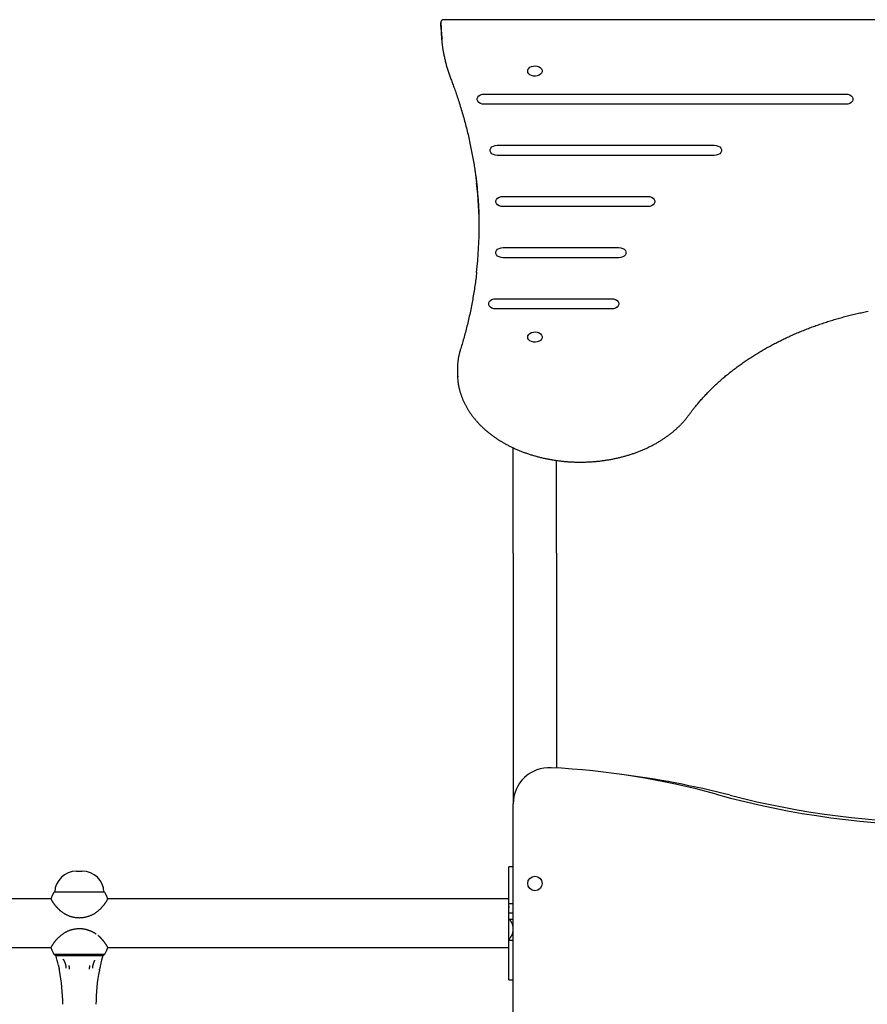
# Model space of a CAD drawing. Extents: x -2071 to 6564, y -1190 to 1533.
# Drawn here: x 4928 to 5514, y 710 to 1390 of the extents above; entities that cross this region are included whole.
import ezdxf

# ---------------------------------------------------------------- set-up
doc = ezdxf.new("R2010")
doc.units = 0

msp = doc.modelspace()

# ---------------------------------------------------------------- linework, layer by layer
at = {"color": 7, "linetype": 'Continuous'}
for p, q in [((5219.13, 1385.13), (5219.13, 1387.96)), ((5917.23, 1389.84), (5221.03, 1389.84)), ((5249.13, 1338.47), (5499.13, 1338.47)), ((5499.13, 1331.4), (5249.13, 1331.4)), ((5258.13, 1303.11), (5408.13, 1303.11)), ((5408.13, 1296.04), (5258.13, 1296.04)), ((5262.13, 1267.76), (5362.13, 1267.76)), ((5362.13, 1260.69), (5262.13, 1260.69)), ((5262.13, 1232.4), (5342.13, 1232.4)), ((5342.13, 1225.33), (5262.13, 1225.33)), ((5257.13, 1197.05), (5337.13, 1197.05)), ((5337.13, 1189.98), (5257.13, 1189.98)), ((5230.51, 1148.26), (5230.51, 1145.43)), ((5269.13, 1021.19), (5269.13, 1094.15)), ((5299.13, 1021.19), (5299.13, 1085.38)), ((5269.13, 1021.19), (5269.13, 848.04)), ((5299.13, 1021.19), (5299.13, 872.8)), ((5269.13, 93.04), (5269.13, 848.04)), ((5269.13, 804.54), (5266.13, 804.54)), ((5266.13, 793.04), (5266.13, 804.54)), ((4967.13, 801.54), (4969.13, 801.54)), ((4969.13, 801.54), (4971.13, 801.54)), ((5266.13, 782.39), (5266.13, 793.04)), ((4949.46, 782.39), (4688.8, 782.39)), ((4951.55, 786.83), (4950.41, 784.67)), ((4986.53, 786.93), (4951.73, 786.93)), ((4987.85, 784.67), (4986.71, 786.83)), ((5266.13, 782.39), (4988.8, 782.39)), ((5266.13, 765.54), (5266.13, 782.39)), ((5269.13, 779.04), (5266.13, 779.04)), ((5266.13, 777.13), (5266.28, 776.76)), ((5269.13, 772.61), (5266.13, 772.61)), ((5266.13, 753.22), (5266.13, 765.54)), ((5266.46, 768.34), (5269.13, 768.34)), ((5269.13, 764.81), (5268.63, 764.81)), ((5268.63, 758.26), (5269.13, 758.26)), ((4688.8, 748.69), (4949.46, 748.69)), ((4988.8, 748.69), (5266.13, 748.69)), ((5266.13, 753.94), (5269.13, 753.94)), ((5266.13, 738.04), (5266.13, 753.22)), ((4950.41, 746.4), (4951.55, 744.24)), ((4951.73, 744.14), (4986.53, 744.14)), ((4952.8, 743.33), (4953.45, 743.33)), ((4953.45, 743.33), (4957.32, 743.33)), ((4957.32, 743.33), (4965.26, 743.33)), ((4965.26, 743.33), (4973, 743.33)), ((4973, 743.33), (4980.94, 743.33)), ((4980.94, 743.33), (4984.81, 743.33)), ((4984.81, 743.33), (4985.46, 743.33)), ((4986.71, 744.24), (4987.85, 746.4)), ((4957.98, 740.46), (4957.8, 740.73)), ((5266.13, 726.54), (5266.13, 738.04)), ((4955.2, 733.64), (4955.14, 733.92)), ((4955.14, 733.92), (4955.2, 733.64)), ((4955.31, 733.08), (4955.31, 733.08)), ((4982.96, 733.12), (4982.96, 733.12)), ((4983.12, 733.92), (4983.06, 733.64)), ((4983.06, 733.64), (4983.12, 733.92)), ((5266.13, 726.54), (5269.13, 726.54))]:
    msp.add_line(p, q, dxfattribs=at)
for points in [[(5221.03, 1389.83), (5220.96, 1389.83), (5220.88, 1389.82), (5220.8, 1389.82), (5220.73, 1389.82), (5220.65, 1389.81), (5220.58, 1389.8), (5220.5, 1389.78), (5220.43, 1389.77), (5220.35, 1389.75), (5220.27, 1389.72), (5220.2, 1389.69), (5220.12, 1389.66), (5220.05, 1389.62), (5219.98, 1389.58), (5219.91, 1389.53), (5219.84, 1389.48), (5219.77, 1389.43), (5219.71, 1389.37), (5219.65, 1389.31), (5219.59, 1389.25), (5219.53, 1389.18), (5219.48, 1389.12), (5219.43, 1389.05), (5219.39, 1388.98), (5219.35, 1388.91), (5219.31, 1388.84), (5219.28, 1388.78), (5219.25, 1388.71), (5219.22, 1388.64), (5219.2, 1388.57), (5219.19, 1388.51), (5219.17, 1388.44), (5219.16, 1388.38), (5219.16, 1388.32), (5219.15, 1388.26), (5219.15, 1388.2), (5219.15, 1388.14), (5219.15, 1388.08), (5219.15, 1388.02), (5219.16, 1387.96)], [(5219.94, 1373.4), (5219.99, 1372.97), (5220.04, 1372.53), (5220.09, 1372.1), (5220.14, 1371.65), (5220.2, 1371.2), (5220.26, 1370.74), (5220.33, 1370.27), (5220.4, 1369.78), (5220.48, 1369.28), (5220.57, 1368.75), (5220.66, 1368.22), (5220.76, 1367.66), (5220.87, 1367.09), (5220.98, 1366.5), (5221.11, 1365.9), (5221.24, 1365.27), (5221.37, 1364.64), (5221.52, 1363.98), (5221.67, 1363.32), (5221.82, 1362.65), (5221.98, 1361.96), (5222.15, 1361.27), (5222.32, 1360.58), (5222.5, 1359.88), (5222.69, 1359.19), (5222.87, 1358.49), (5223.07, 1357.79), (5223.27, 1357.1), (5223.47, 1356.4), (5223.69, 1355.7), (5223.9, 1355.01), (5224.13, 1354.31), (5224.36, 1353.61), (5224.59, 1352.92), (5224.83, 1352.22), (5225.08, 1351.53), (5225.33, 1350.83), (5225.58, 1350.14), (5225.83, 1349.44), (5226.08, 1348.75)], [(5226.08, 1348.75), (5226.37, 1347.97), (5226.67, 1347.19), (5226.96, 1346.4), (5227.26, 1345.6), (5227.56, 1344.79), (5227.86, 1343.97), (5228.17, 1343.13), (5228.48, 1342.27), (5228.79, 1341.38), (5229.11, 1340.48), (5229.43, 1339.54), (5229.76, 1338.59), (5230.1, 1337.61), (5230.43, 1336.61), (5230.77, 1335.59), (5231.11, 1334.54), (5231.46, 1333.47), (5231.81, 1332.38), (5232.16, 1331.27), (5232.51, 1330.14), (5232.86, 1329), (5233.21, 1327.86), (5233.55, 1326.71), (5233.89, 1325.55), (5234.23, 1324.39), (5234.56, 1323.23), (5234.89, 1322.08), (5235.21, 1320.92), (5235.53, 1319.76), (5235.84, 1318.6), (5236.15, 1317.43), (5236.45, 1316.27), (5236.75, 1315.11), (5237.04, 1313.95), (5237.33, 1312.78), (5237.61, 1311.62), (5237.89, 1310.45), (5238.16, 1309.29), (5238.43, 1308.12), (5238.69, 1306.95), (5238.95, 1305.79), (5239.21, 1304.62), (5239.45, 1303.45), (5239.7, 1302.28), (5239.94, 1301.11), (5240.17, 1299.94), (5240.4, 1298.77), (5240.62, 1297.6), (5240.84, 1296.43), (5241.06, 1295.26), (5241.26, 1294.11), (5241.46, 1292.96), (5241.65, 1291.84), (5241.84, 1290.74), (5242.02, 1289.67), (5242.18, 1288.63), (5242.34, 1287.63), (5242.49, 1286.66), (5242.64, 1285.74), (5242.77, 1284.85), (5242.89, 1284), (5243.01, 1283.19), (5243.11, 1282.41), (5243.21, 1281.68), (5243.3, 1280.98), (5243.38, 1280.32), (5243.45, 1279.68), (5243.52, 1279.07), (5243.59, 1278.48), (5243.65, 1277.9), (5243.71, 1277.33), (5243.76, 1276.77)], [(5249.13, 1331.4), (5247.72, 1331.54), (5246.43, 1331.96), (5245.35, 1332.62), (5244.58, 1333.46), (5244.18, 1334.43), (5244.18, 1335.44), (5244.58, 1336.4), (5245.35, 1337.25), (5246.43, 1337.91), (5247.72, 1338.33), (5249.13, 1338.47)], [(5499.13, 1338.47), (5500.54, 1338.33), (5501.83, 1337.91), (5502.91, 1337.25), (5503.68, 1336.4), (5504.08, 1335.44), (5504.08, 1334.43), (5503.68, 1333.46), (5502.91, 1332.62), (5501.83, 1331.96), (5500.54, 1331.54), (5499.13, 1331.4)], [(5258.13, 1296.04), (5256.72, 1296.19), (5255.43, 1296.6), (5254.35, 1297.26), (5253.58, 1298.11), (5253.18, 1299.07), (5253.18, 1300.08), (5253.58, 1301.05), (5254.35, 1301.89), (5255.43, 1302.55), (5256.72, 1302.97), (5258.13, 1303.11)], [(5408.13, 1303.11), (5409.54, 1302.97), (5410.83, 1302.55), (5411.91, 1301.89), (5412.68, 1301.05), (5413.08, 1300.08), (5413.08, 1299.07), (5412.68, 1298.11), (5411.91, 1297.26), (5410.83, 1296.6), (5409.54, 1296.19), (5408.13, 1296.04)], [(5262.13, 1260.69), (5260.72, 1260.83), (5259.43, 1261.25), (5258.35, 1261.91), (5257.58, 1262.75), (5257.18, 1263.72), (5257.18, 1264.73), (5257.58, 1265.69), (5258.35, 1266.54), (5259.43, 1267.2), (5260.72, 1267.61), (5262.13, 1267.76)], [(5362.13, 1267.76), (5363.54, 1267.61), (5364.83, 1267.2), (5365.91, 1266.54), (5366.68, 1265.69), (5367.08, 1264.73), (5367.08, 1263.72), (5366.68, 1262.75), (5365.91, 1261.91), (5364.83, 1261.25), (5363.54, 1260.83), (5362.13, 1260.69)], [(5262.13, 1225.33), (5260.72, 1225.47), (5259.43, 1225.89), (5258.35, 1226.55), (5257.58, 1227.4), (5257.18, 1228.36), (5257.18, 1229.37), (5257.58, 1230.34), (5258.35, 1231.18), (5259.43, 1231.84), (5260.72, 1232.26), (5262.13, 1232.4)], [(5342.13, 1232.4), (5343.54, 1232.26), (5344.83, 1231.84), (5345.91, 1231.18), (5346.68, 1230.34), (5347.08, 1229.37), (5347.08, 1228.36), (5346.68, 1227.4), (5345.91, 1226.55), (5344.83, 1225.89), (5343.54, 1225.47), (5342.13, 1225.33)], [(5243.83, 1215.3), (5243.69, 1214.14), (5243.55, 1212.99), (5243.4, 1211.83), (5243.26, 1210.67), (5243.11, 1209.51), (5242.95, 1208.35), (5242.8, 1207.19), (5242.63, 1206.03), (5242.46, 1204.87), (5242.29, 1203.7), (5242.1, 1202.54), (5241.92, 1201.38), (5241.72, 1200.21), (5241.52, 1199.05), (5241.32, 1197.88), (5241.11, 1196.71), (5240.9, 1195.54), (5240.68, 1194.37), (5240.46, 1193.21), (5240.23, 1192.04), (5240, 1190.87), (5239.76, 1189.7), (5239.52, 1188.53), (5239.27, 1187.36), (5239.02, 1186.19), (5238.76, 1185.02), (5238.5, 1183.86), (5238.23, 1182.7), (5237.97, 1181.55), (5237.69, 1180.41), (5237.42, 1179.27), (5237.15, 1178.15), (5236.87, 1177.04), (5236.59, 1175.94), (5236.31, 1174.85), (5236.03, 1173.77), (5235.75, 1172.71), (5235.46, 1171.66), (5235.18, 1170.62), (5234.89, 1169.59), (5234.6, 1168.58), (5234.31, 1167.57), (5234.02, 1166.58), (5233.73, 1165.59), (5233.44, 1164.61), (5233.14, 1163.63), (5232.85, 1162.65), (5232.56, 1161.68)], [(5257.13, 1189.98), (5255.72, 1190.12), (5254.43, 1190.54), (5253.35, 1191.2), (5252.58, 1192.04), (5252.18, 1193.01), (5252.18, 1194.01), (5252.58, 1194.98), (5253.35, 1195.83), (5254.43, 1196.49), (5255.72, 1196.9), (5257.13, 1197.05)], [(5337.13, 1197.05), (5338.54, 1196.9), (5339.83, 1196.49), (5340.91, 1195.83), (5341.68, 1194.98), (5342.08, 1194.01), (5342.08, 1193.01), (5341.68, 1192.04), (5340.91, 1191.2), (5339.83, 1190.54), (5338.54, 1190.12), (5337.13, 1189.98)], [(5390.83, 1116.95), (5391.14, 1117.38), (5391.45, 1117.8), (5391.76, 1118.22), (5392.08, 1118.65), (5392.41, 1119.08), (5392.74, 1119.52), (5393.08, 1119.97), (5393.43, 1120.43), (5393.8, 1120.9), (5394.17, 1121.38), (5394.57, 1121.88), (5394.97, 1122.38), (5395.38, 1122.89), (5395.81, 1123.42), (5396.26, 1123.95), (5396.71, 1124.5), (5397.18, 1125.05), (5397.66, 1125.62), (5398.16, 1126.19), (5398.66, 1126.77), (5399.17, 1127.35), (5399.69, 1127.94), (5400.22, 1128.52), (5400.75, 1129.11), (5401.29, 1129.69), (5401.83, 1130.28), (5402.38, 1130.86), (5402.93, 1131.43), (5403.48, 1132.01), (5404.04, 1132.59), (5404.6, 1133.16), (5405.16, 1133.73), (5405.73, 1134.3), (5406.31, 1134.87), (5406.89, 1135.43), (5407.47, 1135.99), (5408.05, 1136.55), (5408.64, 1137.11), (5409.24, 1137.67), (5409.83, 1138.23), (5410.43, 1138.78), (5411.04, 1139.33), (5411.65, 1139.88), (5412.26, 1140.42), (5412.88, 1140.97), (5413.5, 1141.51), (5414.12, 1142.05), (5414.75, 1142.59), (5415.38, 1143.12), (5416.02, 1143.66), (5416.66, 1144.19), (5417.3, 1144.72), (5417.95, 1145.24), (5418.6, 1145.77), (5419.25, 1146.29), (5419.91, 1146.81), (5420.57, 1147.33), (5421.24, 1147.85), (5421.91, 1148.36), (5422.58, 1148.87), (5423.26, 1149.38), (5423.94, 1149.88), (5424.62, 1150.39), (5425.31, 1150.89), (5426, 1151.39), (5426.69, 1151.89), (5427.39, 1152.38), (5428.09, 1152.87), (5428.8, 1153.36), (5429.5, 1153.85), (5430.22, 1154.33), (5430.93, 1154.82), (5431.65, 1155.29), (5432.37, 1155.77), (5433.1, 1156.25), (5433.82, 1156.72), (5434.56, 1157.19), (5435.29, 1157.66), (5436.03, 1158.12), (5436.77, 1158.58), (5437.52, 1159.04), (5438.26, 1159.5), (5439.01, 1159.95), (5439.77, 1160.4), (5440.53, 1160.85), (5441.29, 1161.3), (5442.05, 1161.74), (5442.82, 1162.18), (5443.59, 1162.62), (5444.36, 1163.06), (5445.14, 1163.49), (5445.92, 1163.92), (5446.7, 1164.35), (5447.49, 1164.77), (5448.28, 1165.2), (5449.07, 1165.62), (5449.86, 1166.03), (5450.66, 1166.45), (5451.46, 1166.86), (5452.26, 1167.27), (5453.07, 1167.67), (5453.88, 1168.07), (5454.69, 1168.47), (5455.51, 1168.87), (5456.32, 1169.27), (5457.14, 1169.66), (5457.97, 1170.05), (5458.79, 1170.43), (5459.62, 1170.81), (5460.45, 1171.2), (5461.29, 1171.57), (5462.12, 1171.95), (5462.96, 1172.32), (5463.81, 1172.69), (5464.65, 1173.05), (5465.5, 1173.41), (5466.35, 1173.77), (5467.2, 1174.13), (5468.05, 1174.48), (5468.91, 1174.84), (5469.77, 1175.18), (5470.63, 1175.53), (5471.5, 1175.87), (5472.37, 1176.21), (5473.24, 1176.54), (5474.11, 1176.88), (5474.98, 1177.21), (5475.86, 1177.53), (5476.74, 1177.86), (5477.62, 1178.18), (5478.5, 1178.49), (5479.39, 1178.81), (5480.27, 1179.12), (5481.16, 1179.43), (5482.06, 1179.73), (5482.95, 1180.04), (5483.85, 1180.33), (5484.75, 1180.63), (5485.65, 1180.92), (5486.55, 1181.21), (5487.46, 1181.5), (5488.36, 1181.78), (5489.27, 1182.06), (5490.18, 1182.34), (5491.09, 1182.61), (5492.01, 1182.88), (5492.93, 1183.15), (5493.84, 1183.41), (5494.77, 1183.68), (5495.69, 1183.93), (5496.61, 1184.19), (5497.54, 1184.44), (5498.46, 1184.69), (5499.39, 1184.93), (5500.33, 1185.17), (5501.26, 1185.41), (5502.19, 1185.65), (5503.13, 1185.88), (5504.07, 1186.11), (5505.01, 1186.33), (5505.95, 1186.55), (5506.89, 1186.77), (5507.83, 1186.99), (5508.78, 1187.2), (5509.73, 1187.41), (5510.68, 1187.62), (5511.63, 1187.82), (5512.58, 1188.02), (5513.53, 1188.21), (5514.48, 1188.4)], [(5232.56, 1161.68), (5232.46, 1161.36), (5232.37, 1161.04), (5232.28, 1160.72), (5232.18, 1160.39), (5232.09, 1160.07), (5232, 1159.74), (5231.91, 1159.42), (5231.83, 1159.08), (5231.74, 1158.75), (5231.66, 1158.41), (5231.58, 1158.07), (5231.5, 1157.73), (5231.43, 1157.39), (5231.36, 1157.04), (5231.29, 1156.69), (5231.23, 1156.34), (5231.17, 1155.98), (5231.12, 1155.62), (5231.07, 1155.26), (5231.02, 1154.9), (5230.97, 1154.53), (5230.93, 1154.17), (5230.89, 1153.8), (5230.84, 1153.43)], [(5230.51, 1145.43), (5230.6, 1142.62), (5230.81, 1140.37)], [(5230.86, 1140.14), (5230.9, 1139.82), (5230.93, 1139.49), (5230.97, 1139.17), (5231.01, 1138.84), (5231.05, 1138.51), (5231.1, 1138.17), (5231.15, 1137.83), (5231.21, 1137.48), (5231.27, 1137.12), (5231.34, 1136.75), (5231.42, 1136.37), (5231.5, 1135.98), (5231.59, 1135.59), (5231.69, 1135.18), (5231.79, 1134.77), (5231.89, 1134.35), (5232.01, 1133.92), (5232.12, 1133.49), (5232.25, 1133.05), (5232.38, 1132.6), (5232.51, 1132.15), (5232.65, 1131.7), (5232.8, 1131.24), (5232.95, 1130.79), (5233.11, 1130.33), (5233.27, 1129.88), (5233.43, 1129.43), (5233.61, 1128.98), (5233.78, 1128.53), (5233.96, 1128.08), (5234.15, 1127.63), (5234.34, 1127.18), (5234.53, 1126.73), (5234.73, 1126.29), (5234.94, 1125.84), (5235.14, 1125.4), (5235.36, 1124.96), (5235.58, 1124.52), (5235.8, 1124.08), (5236.03, 1123.64), (5236.26, 1123.2), (5236.49, 1122.77), (5236.74, 1122.33), (5236.98, 1121.9), (5237.23, 1121.47), (5237.49, 1121.04), (5237.75, 1120.61), (5238.01, 1120.18), (5238.28, 1119.75), (5238.55, 1119.33), (5238.83, 1118.91), (5239.11, 1118.49), (5239.4, 1118.06), (5239.69, 1117.65), (5239.99, 1117.23), (5240.29, 1116.81), (5240.59, 1116.4), (5240.9, 1115.99), (5241.21, 1115.58), (5241.53, 1115.17), (5241.85, 1114.76), (5242.18, 1114.36), (5242.51, 1113.96), (5242.85, 1113.55), (5243.18, 1113.15), (5243.53, 1112.76), (5243.88, 1112.36), (5244.23, 1111.97), (5244.58, 1111.58), (5244.94, 1111.19), (5245.31, 1110.8), (5245.68, 1110.41), (5246.05, 1110.03), (5246.43, 1109.65), (5246.81, 1109.27), (5247.19, 1108.89), (5247.58, 1108.51), (5247.97, 1108.14), (5248.37, 1107.77), (5248.77, 1107.4), (5249.18, 1107.03), (5249.58, 1106.67), (5250, 1106.31), (5250.41, 1105.95), (5250.83, 1105.59), (5251.26, 1105.24), (5251.69, 1104.88), (5252.12, 1104.53), (5252.55, 1104.19), (5252.99, 1103.84), (5253.43, 1103.5), (5253.88, 1103.16), (5254.33, 1102.82), (5254.78, 1102.48), (5255.24, 1102.15), (5255.7, 1101.82), (5256.16, 1101.49), (5256.63, 1101.17), (5257.1, 1100.84), (5257.58, 1100.52), (5258.05, 1100.21), (5258.54, 1099.89), (5259.02, 1099.58), (5259.51, 1099.27), (5260, 1098.96), (5260.49, 1098.66), (5260.99, 1098.36), (5261.49, 1098.06), (5261.99, 1097.76), (5262.5, 1097.47), (5263.01, 1097.18), (5263.52, 1096.89), (5264.04, 1096.61), (5264.56, 1096.33), (5265.08, 1096.05), (5265.61, 1095.77), (5266.13, 1095.5), (5266.67, 1095.23), (5267.2, 1094.96), (5267.74, 1094.7), (5268.27, 1094.44), (5268.82, 1094.18), (5269.36, 1093.92), (5269.91, 1093.67), (5270.46, 1093.42), (5271.01, 1093.18), (5271.57, 1092.93), (5272.12, 1092.69), (5272.68, 1092.46), (5273.25, 1092.22), (5273.81, 1091.99), (5274.38, 1091.77), (5274.95, 1091.54), (5275.52, 1091.32), (5276.1, 1091.1), (5276.67, 1090.89), (5277.25, 1090.68), (5277.83, 1090.47), (5278.42, 1090.26), (5279, 1090.06), (5279.59, 1089.86), (5280.18, 1089.67), (5280.77, 1089.48), (5281.37, 1089.29), (5281.96, 1089.1), (5282.56, 1088.92), (5283.16, 1088.74), (5283.76, 1088.56), (5284.36, 1088.39), (5284.97, 1088.22), (5285.58, 1088.06), (5286.18, 1087.89), (5286.79, 1087.74), (5287.41, 1087.58), (5288.02, 1087.43), (5288.64, 1087.28), (5289.25, 1087.13), (5289.87, 1086.99), (5290.49, 1086.85), (5291.11, 1086.72), (5291.73, 1086.59), (5292.36, 1086.46), (5292.98, 1086.33), (5293.61, 1086.21), (5294.24, 1086.09), (5294.87, 1085.98), (5295.5, 1085.87), (5296.13, 1085.76), (5296.76, 1085.65), (5297.39, 1085.55), (5298.03, 1085.45), (5298.66, 1085.36), (5299.3, 1085.27), (5299.94, 1085.18), (5300.58, 1085.1), (5301.22, 1085.02), (5301.86, 1084.94), (5302.5, 1084.87), (5303.14, 1084.8), (5303.78, 1084.74), (5304.42, 1084.67), (5305.07, 1084.61), (5305.71, 1084.56), (5306.36, 1084.51), (5307, 1084.46), (5307.65, 1084.41), (5308.29, 1084.37), (5308.94, 1084.33), (5309.59, 1084.3), (5310.23, 1084.27), (5310.88, 1084.24), (5311.53, 1084.22), (5312.18, 1084.2), (5312.83, 1084.18), (5313.47, 1084.17), (5314.12, 1084.16), (5314.77, 1084.15), (5315.42, 1084.15), (5316.07, 1084.15), (5316.72, 1084.16), (5317.37, 1084.17), (5318.02, 1084.18), (5318.66, 1084.19), (5319.31, 1084.21), (5319.96, 1084.24), (5320.61, 1084.26), (5321.26, 1084.29), (5321.9, 1084.33), (5322.55, 1084.36), (5323.2, 1084.4), (5323.84, 1084.45), (5324.49, 1084.49), (5325.13, 1084.54), (5325.78, 1084.6), (5326.42, 1084.66), (5327.06, 1084.72), (5327.71, 1084.78), (5328.35, 1084.85), (5328.99, 1084.92), (5329.63, 1085), (5330.27, 1085.08), (5330.91, 1085.16), (5331.55, 1085.25), (5332.18, 1085.34), (5332.82, 1085.43), (5333.45, 1085.53), (5334.09, 1085.63), (5334.72, 1085.73), (5335.35, 1085.84), (5335.98, 1085.95), (5336.61, 1086.06), (5337.24, 1086.18), (5337.87, 1086.3), (5338.49, 1086.42), (5339.12, 1086.55), (5339.74, 1086.68), (5340.36, 1086.82), (5340.98, 1086.96), (5341.6, 1087.1), (5342.22, 1087.24), (5342.83, 1087.39), (5343.45, 1087.54), (5344.06, 1087.7), (5344.67, 1087.85), (5345.28, 1088.02), (5345.89, 1088.18), (5346.5, 1088.35), (5347.1, 1088.52), (5347.7, 1088.7), (5348.3, 1088.87), (5348.9, 1089.06), (5349.5, 1089.24), (5350.09, 1089.43), (5350.68, 1089.62), (5351.28, 1089.81), (5351.86, 1090.01), (5352.45, 1090.21), (5353.04, 1090.42), (5353.62, 1090.63), (5354.2, 1090.84), (5354.78, 1091.05), (5355.35, 1091.27), (5355.92, 1091.49), (5356.5, 1091.71), (5357.06, 1091.94), (5357.63, 1092.17), (5358.19, 1092.4), (5358.76, 1092.64), (5359.31, 1092.88), (5359.87, 1093.12), (5360.42, 1093.36), (5360.98, 1093.61), (5361.52, 1093.87), (5362.07, 1094.12), (5362.61, 1094.38), (5363.15, 1094.64), (5363.69, 1094.9), (5364.23, 1095.17), (5364.76, 1095.44), (5365.29, 1095.71), (5365.81, 1095.99), (5366.34, 1096.26), (5366.86, 1096.55), (5367.38, 1096.83), (5367.89, 1097.12), (5368.4, 1097.41), (5368.91, 1097.7), (5369.42, 1098), (5369.92, 1098.29), (5370.42, 1098.6), (5370.91, 1098.9), (5371.41, 1099.21), (5371.9, 1099.52), (5372.38, 1099.83), (5372.87, 1100.14), (5373.35, 1100.46), (5373.82, 1100.78), (5374.29, 1101.11), (5374.76, 1101.43), (5375.23, 1101.76), (5375.69, 1102.09), (5376.15, 1102.43), (5376.61, 1102.76), (5377.06, 1103.1), (5377.51, 1103.44), (5377.95, 1103.79), (5378.39, 1104.13), (5378.83, 1104.48), (5379.26, 1104.83), (5379.69, 1105.19), (5380.12, 1105.54), (5380.54, 1105.9), (5380.96, 1106.26), (5381.38, 1106.62), (5381.79, 1106.99), (5382.19, 1107.36), (5382.6, 1107.73), (5383, 1108.1), (5383.39, 1108.48), (5383.78, 1108.85), (5384.17, 1109.23), (5384.55, 1109.61), (5384.93, 1109.99), (5385.3, 1110.37), (5385.66, 1110.75), (5386.01, 1111.12), (5386.36, 1111.5), (5386.69, 1111.86), (5387.02, 1112.22), (5387.34, 1112.58), (5387.64, 1112.93), (5387.93, 1113.27), (5388.22, 1113.61), (5388.49, 1113.94), (5388.76, 1114.26), (5389.02, 1114.58), (5389.26, 1114.89), (5389.5, 1115.2), (5389.73, 1115.5), (5389.96, 1115.79), (5390.18, 1116.09), (5390.4, 1116.38), (5390.61, 1116.67), (5390.83, 1116.95)], [(4949.46, 782.25), (4949.45, 782.26), (4949.5, 782.18), (4949.52, 782.14), (4949.54, 782.1), (4949.56, 782.06), (4949.59, 782.01), (4949.62, 781.95), (4949.66, 781.89), (4949.7, 781.83), (4949.74, 781.76), (4949.78, 781.68), (4949.83, 781.6), (4949.88, 781.51), (4949.94, 781.42), (4950, 781.32), (4950.06, 781.21), (4950.13, 781.1), (4950.2, 780.99), (4950.27, 780.87), (4950.35, 780.75), (4950.43, 780.62), (4950.52, 780.49), (4950.6, 780.35), (4950.7, 780.21), (4950.79, 780.06), (4950.89, 779.91), (4951, 779.76), (4951.11, 779.61), (4951.22, 779.45), (4951.33, 779.29), (4951.45, 779.12), (4951.58, 778.95), (4951.7, 778.78), (4951.84, 778.6), (4951.97, 778.43), (4952.11, 778.25), (4952.25, 778.07), (4952.4, 777.88), (4952.55, 777.7), (4952.71, 777.51), (4952.87, 777.32), (4953.03, 777.13), (4953.2, 776.94), (4953.37, 776.75), (4953.54, 776.56), (4953.72, 776.37), (4953.9, 776.18), (4954.08, 775.99), (4954.27, 775.8), (4954.46, 775.61), (4954.66, 775.42), (4954.86, 775.22), (4955.07, 775.03), (4955.28, 774.84), (4955.5, 774.65), (4955.72, 774.45), (4955.95, 774.26), (4956.19, 774.06), (4956.43, 773.87), (4956.68, 773.67), (4956.94, 773.48), (4957.2, 773.28), (4957.47, 773.09), (4957.75, 772.9), (4958.04, 772.7), (4958.34, 772.51), (4958.64, 772.32), (4958.95, 772.14), (4959.27, 771.95), (4959.6, 771.77), (4959.93, 771.6), (4960.27, 771.43), (4960.61, 771.26), (4960.96, 771.1), (4961.32, 770.95), (4961.68, 770.8), (4962.05, 770.66), (4962.42, 770.53), (4962.79, 770.4), (4963.16, 770.29), (4963.53, 770.17), (4963.91, 770.07), (4964.29, 769.97), (4964.66, 769.89), (4965.04, 769.81), (4965.42, 769.73), (4965.8, 769.67), (4966.19, 769.61), (4966.57, 769.55), (4966.95, 769.51), (4967.34, 769.47), (4967.72, 769.44), (4968.11, 769.42), (4968.49, 769.4), (4968.88, 769.39), (4969.28, 769.39), (4969.67, 769.4), (4970.06, 769.41), (4970.46, 769.43), (4970.86, 769.46), (4971.26, 769.5), (4971.66, 769.55), (4972.06, 769.6), (4972.45, 769.66), (4972.85, 769.73), (4973.25, 769.81), (4973.65, 769.9), (4974.05, 769.99), (4974.44, 770.09), (4974.84, 770.21), (4975.23, 770.33), (4975.62, 770.45), (4976, 770.59), (4976.39, 770.73), (4976.77, 770.88), (4977.14, 771.04), (4977.51, 771.21), (4977.88, 771.38), (4978.24, 771.56), (4978.6, 771.74), (4978.95, 771.93), (4979.29, 772.13), (4979.62, 772.33), (4979.95, 772.53), (4980.28, 772.74), (4980.59, 772.96), (4980.9, 773.17), (4981.21, 773.39), (4981.51, 773.62), (4981.8, 773.84), (4982.08, 774.07), (4982.36, 774.3), (4982.63, 774.54), (4982.9, 774.77), (4983.16, 775), (4983.41, 775.23), (4983.65, 775.46), (4983.88, 775.69), (4984.11, 775.92), (4984.33, 776.15), (4984.54, 776.37), (4984.75, 776.6), (4984.95, 776.82), (4985.15, 777.04), (4985.34, 777.26), (4985.52, 777.48), (4985.7, 777.69), (4985.88, 777.9), (4986.04, 778.11), (4986.2, 778.32), (4986.36, 778.52), (4986.51, 778.71), (4986.65, 778.9), (4986.79, 779.09), (4986.92, 779.27), (4987.04, 779.45), (4987.17, 779.62), (4987.28, 779.79), (4987.39, 779.95), (4987.5, 780.11), (4987.6, 780.26), (4987.7, 780.41), (4987.79, 780.56), (4987.88, 780.69), (4987.96, 780.83), (4988.04, 780.95), (4988.12, 781.07), (4988.19, 781.19), (4988.25, 781.3), (4988.31, 781.4), (4988.37, 781.5), (4988.42, 781.59), (4988.47, 781.67), (4988.52, 781.75), (4988.56, 781.82), (4988.6, 781.89), (4988.64, 781.95), (4988.67, 782.01), (4988.7, 782.06), (4988.72, 782.11), (4988.74, 782.14), (4988.76, 782.18), (4988.81, 782.26), (4988.8, 782.25)], [(5266.46, 768.34), (5266.59, 768.17), (5266.72, 768), (5266.85, 767.82), (5266.97, 767.64), (5267.1, 767.45), (5267.24, 767.26), (5267.37, 767.06), (5267.5, 766.84), (5267.64, 766.61), (5267.78, 766.38), (5267.92, 766.13), (5268.06, 765.87), (5268.2, 765.61), (5268.34, 765.35), (5268.49, 765.08), (5268.63, 764.81)], [(4980.65, 758.05), (4980.53, 758.14), (4980.4, 758.23), (4980.28, 758.33), (4980.14, 758.42), (4980, 758.51), (4979.86, 758.61), (4979.7, 758.71), (4979.53, 758.82), (4979.35, 758.92), (4979.16, 759.03), (4978.96, 759.15), (4978.74, 759.27), (4978.51, 759.39), (4978.27, 759.51), (4978.01, 759.64), (4977.74, 759.76), (4977.46, 759.89), (4977.17, 760.02), (4976.86, 760.15), (4976.55, 760.27), (4976.23, 760.4), (4975.89, 760.52), (4975.56, 760.64), (4975.22, 760.75), (4974.87, 760.85), (4974.52, 760.95), (4974.17, 761.05), (4973.81, 761.14), (4973.45, 761.22), (4973.09, 761.29), (4972.73, 761.36), (4972.36, 761.42), (4971.98, 761.48), (4971.61, 761.53), (4971.23, 761.57), (4970.85, 761.61), (4970.47, 761.63), (4970.08, 761.66), (4969.69, 761.67), (4969.3, 761.68), (4968.91, 761.68), (4968.52, 761.67), (4968.12, 761.65), (4967.72, 761.63), (4967.33, 761.6), (4966.93, 761.56), (4966.53, 761.51), (4966.13, 761.46), (4965.73, 761.4), (4965.33, 761.32), (4964.93, 761.24), (4964.53, 761.16), (4964.14, 761.06), (4963.74, 760.95), (4963.35, 760.84), (4962.96, 760.72), (4962.57, 760.59), (4962.18, 760.45), (4961.8, 760.31), (4961.42, 760.16), (4961.04, 760), (4960.67, 759.83), (4960.31, 759.66), (4959.95, 759.48), (4959.59, 759.29), (4959.25, 759.1), (4958.91, 758.9), (4958.57, 758.7), (4958.24, 758.5), (4957.92, 758.29), (4957.6, 758.07), (4957.29, 757.85), (4956.99, 757.63), (4956.69, 757.41), (4956.4, 757.18), (4956.12, 756.95), (4955.84, 756.72), (4955.57, 756.49), (4955.31, 756.26), (4955.05, 756.02), (4954.81, 755.79), (4954.57, 755.56), (4954.33, 755.33), (4954.11, 755.11), (4953.89, 754.88), (4953.67, 754.65), (4953.47, 754.43), (4953.27, 754.21), (4953.07, 753.99), (4952.88, 753.77), (4952.7, 753.55), (4952.52, 753.34), (4952.35, 753.12), (4952.19, 752.92), (4952.03, 752.71), (4951.87, 752.51), (4951.72, 752.32), (4951.58, 752.13), (4951.45, 751.94), (4951.32, 751.76), (4951.19, 751.59), (4951.07, 751.42), (4950.96, 751.25), (4950.85, 751.09), (4950.74, 750.93), (4950.64, 750.78), (4950.54, 750.63), (4950.45, 750.49), (4950.37, 750.35), (4950.28, 750.22), (4950.2, 750.09), (4950.13, 749.97), (4950.06, 749.86), (4950, 749.75), (4949.93, 749.65), (4949.88, 749.56), (4949.83, 749.47), (4949.78, 749.38), (4949.73, 749.3), (4949.69, 749.23), (4949.65, 749.17), (4949.62, 749.1), (4949.58, 749.05), (4949.56, 749), (4949.53, 748.96), (4949.51, 748.92), (4949.45, 748.82), (4949.46, 748.82)], [(4983.99, 755.37), (4983.88, 755.47), (4983.77, 755.58), (4983.66, 755.69), (4983.55, 755.79), (4983.44, 755.9), (4983.32, 756.01), (4983.2, 756.12), (4983.08, 756.23), (4982.95, 756.34), (4982.82, 756.46), (4982.68, 756.57), (4982.54, 756.69), (4982.4, 756.8), (4982.26, 756.92), (4982.12, 757.03), (4981.97, 757.15)], [(4988.8, 748.82), (4988.8, 748.82), (4988.78, 748.87), (4988.75, 748.92), (4988.73, 748.96), (4988.7, 749), (4988.67, 749.05), (4988.64, 749.1), (4988.61, 749.16), (4988.57, 749.23), (4988.53, 749.3), (4988.49, 749.38), (4988.44, 749.46), (4988.39, 749.54), (4988.33, 749.64), (4988.27, 749.73), (4988.21, 749.84), (4988.15, 749.94), (4988.08, 750.06), (4988, 750.18), (4987.93, 750.3), (4987.85, 750.43), (4987.76, 750.56), (4987.67, 750.69), (4987.58, 750.83), (4987.49, 750.98), (4987.39, 751.13), (4987.28, 751.28), (4987.18, 751.43), (4987.07, 751.59), (4986.95, 751.75), (4986.83, 751.92), (4986.71, 752.09), (4986.58, 752.26), (4986.45, 752.43), (4986.31, 752.61), (4986.17, 752.79), (4986.03, 752.97), (4985.88, 753.16), (4985.73, 753.34), (4985.57, 753.53), (4985.41, 753.73), (4985.24, 753.92), (4985.07, 754.12), (4984.9, 754.32), (4984.71, 754.52), (4984.53, 754.72), (4984.33, 754.93), (4984.13, 755.13), (4983.93, 755.33), (4983.71, 755.54), (4983.49, 755.74), (4983.26, 755.95), (4983.03, 756.15), (4982.8, 756.35), (4982.56, 756.56), (4982.32, 756.76), (4982.08, 756.97)], [(5268.63, 758.26), (5268.54, 758.08), (5268.44, 757.91), (5268.35, 757.73), (5268.26, 757.55), (5268.16, 757.38), (5268.07, 757.21), (5267.98, 757.04), (5267.88, 756.87), (5267.79, 756.71), (5267.69, 756.55), (5267.59, 756.4), (5267.49, 756.24), (5267.4, 756.09), (5267.3, 755.95), (5267.2, 755.81), (5267.1, 755.67), (5267.01, 755.54), (5266.91, 755.4), (5266.82, 755.28), (5266.73, 755.16), (5266.64, 755.04), (5266.56, 754.92), (5266.49, 754.81), (5266.42, 754.7), (5266.37, 754.6), (5266.32, 754.5), (5266.28, 754.4), (5266.24, 754.3), (5266.21, 754.21), (5266.18, 754.12), (5266.15, 754.03), (5266.13, 753.94)], [(4954.6, 736.38), (4954.62, 736.33), (4954.64, 736.22), (4954.67, 736.1), (4954.7, 735.97), (4954.71, 735.9), (4954.73, 735.82), (4954.75, 735.73), (4954.77, 735.64), (4954.79, 735.55), (4954.81, 735.45), (4954.83, 735.36), (4954.86, 735.26), (4954.88, 735.15), (4954.9, 735.05), (4954.92, 734.95), (4954.94, 734.85), (4954.96, 734.76), (4954.98, 734.66), (4955, 734.57), (4955.02, 734.49), (4955.05, 734.34), (4955.08, 734.2), (4955.12, 734.03), (4955.14, 733.92)], [(4957.82, 740.75), (4957.85, 740.71), (4957.88, 740.67), (4957.91, 740.64), (4957.94, 740.59), (4957.98, 740.55), (4958.01, 740.5), (4958.05, 740.45), (4958.09, 740.39), (4958.13, 740.33), (4958.17, 740.26), (4958.22, 740.19), (4958.27, 740.11), (4958.32, 740.02), (4958.37, 739.93), (4958.43, 739.83), (4958.48, 739.72), (4958.54, 739.61), (4958.61, 739.49), (4958.67, 739.37), (4958.73, 739.24), (4958.8, 739.11), (4958.86, 738.97), (4958.93, 738.82), (4958.99, 738.68), (4959.05, 738.52), (4959.11, 738.37), (4959.17, 738.21), (4959.23, 738.05), (4959.29, 737.88), (4959.34, 737.71), (4959.39, 737.54), (4959.44, 737.37), (4959.49, 737.2), (4959.54, 737.02), (4959.58, 736.85), (4959.62, 736.67), (4959.65, 736.49), (4959.69, 736.31), (4959.72, 736.13), (4959.74, 735.96), (4959.76, 735.78), (4959.78, 735.6), (4959.79, 735.42), (4959.8, 735.25), (4959.81, 735.07), (4959.81, 734.89), (4959.82, 734.71), (4959.82, 734.54)], [(4961.87, 736.38), (4961.87, 736.33), (4961.89, 736.22), (4961.89, 736.16), (4961.9, 736.1), (4961.91, 736.04), (4961.91, 735.97), (4961.92, 735.9), (4961.93, 735.82), (4961.94, 735.73), (4961.95, 735.64), (4961.97, 735.45), (4961.99, 735.26), (4962.03, 734.95), (4962.06, 734.66), (4962.07, 734.49), (4962.09, 734.34), (4962.11, 734.14), (4962.13, 733.92)], [(4976.13, 733.92), (4976.18, 734.41), (4976.19, 734.57), (4976.2, 734.66), (4976.21, 734.76), (4976.22, 734.85), (4976.23, 734.95), (4976.24, 735.05), (4976.26, 735.15), (4976.27, 735.26), (4976.28, 735.36), (4976.29, 735.45), (4976.31, 735.64), (4976.35, 735.97), (4976.36, 736.1), (4976.39, 736.38)], [(4978.43, 734.61), (4978.44, 734.79), (4978.45, 734.97), (4978.45, 735.15), (4978.46, 735.33), (4978.48, 735.51), (4978.49, 735.69), (4978.51, 735.87), (4978.53, 736.05), (4978.56, 736.24), (4978.59, 736.42), (4978.63, 736.6), (4978.67, 736.78), (4978.71, 736.96), (4978.75, 737.14), (4978.8, 737.32), (4978.85, 737.5), (4978.91, 737.67), (4978.96, 737.85), (4979.02, 738.02), (4979.08, 738.19), (4979.14, 738.35), (4979.2, 738.51), (4979.27, 738.67), (4979.33, 738.82), (4979.4, 738.97), (4979.47, 739.12), (4979.54, 739.26), (4979.61, 739.4), (4979.69, 739.54), (4979.76, 739.67), (4979.84, 739.81), (4979.91, 739.94)], [(4983.66, 736.38), (4983.64, 736.33), (4983.62, 736.22), (4983.59, 736.1), (4983.58, 736.04), (4983.56, 735.97), (4983.55, 735.9), (4983.49, 735.64), (4983.47, 735.55), (4983.45, 735.45), (4983.43, 735.36), (4983.4, 735.26), (4983.38, 735.15), (4983.36, 735.05), (4983.34, 734.95), (4983.32, 734.85), (4983.3, 734.76), (4983.28, 734.66), (4983.26, 734.57), (4983.22, 734.41), (4983.18, 734.2), (4983.12, 733.92)], [(4982.96, 733.12), (4982.96, 733.14), (4982.97, 733.16), (4982.98, 733.24), (4982.99, 733.26), (4982.99, 733.28)]]:
    msp.add_lwpolyline(points, dxfattribs=at)
for points in [[(5279.13, 1354.38), (5279.32, 1355.33), (5279.86, 1356.22), (5280.72, 1356.96), (5281.83, 1357.52), (5283.11, 1357.84), (5284.47, 1357.91), (5285.8, 1357.71), (5287.01, 1357.27), (5288.01, 1356.61), (5288.72, 1355.79), (5289.08, 1354.86), (5289.08, 1353.9), (5288.72, 1352.97), (5288.01, 1352.15), (5287.01, 1351.49), (5285.8, 1351.05), (5284.47, 1350.85), (5283.11, 1350.92), (5281.83, 1351.24), (5280.72, 1351.79), (5279.86, 1352.54), (5279.32, 1353.42)], [(5279.13, 1170.53), (5279.32, 1171.48), (5279.86, 1172.37), (5280.72, 1173.11), (5281.83, 1173.67), (5283.11, 1173.99), (5284.47, 1174.06), (5285.8, 1173.86), (5287.01, 1173.42), (5288.01, 1172.76), (5288.72, 1171.94), (5289.08, 1171.01), (5289.08, 1170.05), (5288.72, 1169.12), (5288.01, 1168.3), (5287.01, 1167.64), (5285.8, 1167.2), (5284.47, 1167), (5283.11, 1167.07), (5281.83, 1167.39), (5280.72, 1167.95), (5279.86, 1168.69), (5279.32, 1169.58)]]:
    msp.add_lwpolyline(points, close=True, dxfattribs=at)
msp.add_circle((5284.13, 793.04), 5, dxfattribs=at)
for centre, radius, start, end in [((5318.36, 1388.69), 99.23, 180.41933, 187.11854), ((5318.34, 1385.86), 99.21, 180.4189, 187.0745), ((4960.01, 1247.25), 285.63, 353.53245, 6.98037), ((4959.74, 1244.4), 285.91, 0.28882, 6.54677), ((5273.09, 1148.26), 42.59, 173.3269, 187.12957), ((5294.13, 848.04), 25, 87.15168, 180), ((5269.13, 345.56), 528.1, 74.57751, 87.15168), ((5269.13, 273.04), 600, 75.52249, 82.96026), ((5569.13, 1433.04), 600, 254.57751, 285.42249), ((5569.13, 1434.93), 600, 255.52249, 284.47751), ((4967.13, 786.54), 15, 90, 178.48017), ((4971.13, 786.54), 15, 1.51983, 90), ((4961.8, 778.61), 12.9, 152, 163.59942), ((4951.73, 786.73), 0.2, 90, 152), ((4986.53, 786.73), 0.2, 28, 90), ((4976.46, 778.61), 12.9, 16.39494, 28), ((5259.2, 761.59), 9.97, 4.72416, 18.82836), ((5259.2, 761.48), 9.97, 341.1724, 355.27509), ((4961.8, 752.46), 12.9, 196.39411, 208), ((4976.46, 752.46), 12.9, 332, 343.59873), ((4951.73, 744.34), 0.2, 208, 270), ((4952.88, 744.33), 1, 191.07683, 265.2394), ((4837.04, 709.54), 120.59, 12.86994, 16.27597), ((5101.22, 709.54), 120.59, 163.72403, 167.08126), ((4985.38, 744.33), 1, 274.7606, 348.92317), ((4986.53, 744.34), 0.2, 270, 332), ((4837.04, 709.54), 120.59, 11.25691, 11.35721), ((4837.04, 709.54), 120.59, 0, 11.25686), ((5101.22, 709.54), 120.59, 168.72096, 180)]:
    msp.add_arc(centre, radius, start, end, dxfattribs=at)

doc.saveas('drawing.dxf')
